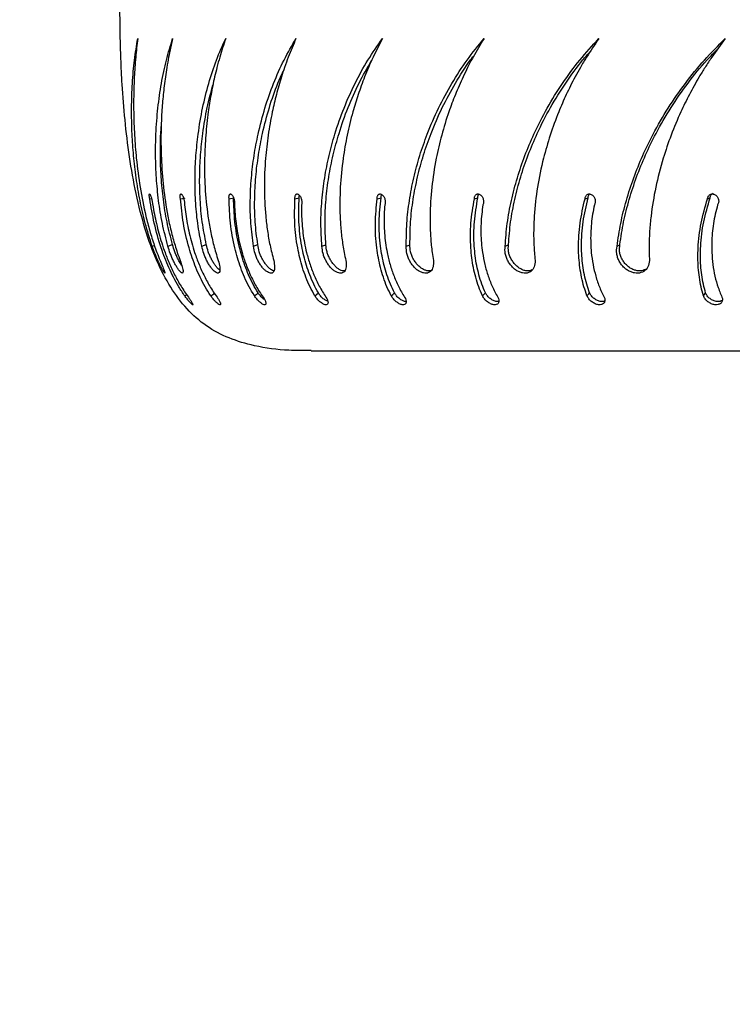
# Model space of a CAD drawing. Units: millimetres. Extents: x -4534 to 427575, y -3372 to 2384.
# Drawn here: x -2096 to -1953, y 978 to 1176 of the extents above; entities that cross this region are included whole.
import ezdxf

# ---------------------------------------------------------------- set-up
doc = ezdxf.new("R2010")
doc.units = ezdxf.units.MM
doc.layers.add('Opvangzone', color=7, linetype='Continuous', true_color=0x00a19a)
doc.layers.add('Toestel 2D', color=7, linetype='Continuous', lineweight=20)

# ---------------------------------------------------------------- blocks, each defined once
blk = doc.blocks.new('ST0525')
at = {"color": 7, "linetype": 'Continuous', "lineweight": 25}
for p, q in [((4855.22, 9032.26), (4855.58, 9032.34)), ((4871.22, 9032.26), (4872.13, 9032.48)), ((4884.52, 9032.26), (4885.37, 9032.48)), ((4901.09, 9032.26), (4901.87, 9032.48)), ((4920.69, 9032.26), (4921.39, 9032.48)), ((4967.72, 9032.26), (4968.24, 9032.48)), ((4855.73, 9022.7), (4856.16, 9022.86)), ((4858.9, 9022.7), (4859.83, 9023.05)), ((4865.74, 9022.7), (4866.64, 9023.05)), ((4876.15, 9022.7), (4877.01, 9023.05)), ((4862.28, 9012.71), (4862.66, 9012.99)), ((4887.81, 9001.58), (5048.11, 9001.58))]:
    blk.add_line(p, q, dxfattribs=at)
at = {"color": 7, "linetype": 'Continuous', "lineweight": 25, "flags": 128}
for points in [[(4861.41, 9032.26), (4861.88, 9032.37), (4862.35, 9032.48)], [(4888.52, 9012.71), (4888.88, 9013), (4889.24, 9013.29)], [(4903.93, 9012.71), (4904.26, 9013), (4904.59, 9013.29)], [(4966.89, 9012.71), (4967.11, 9013), (4967.34, 9013.29)]]:
    blk.add_lwpolyline(points, dxfattribs=at)
at = {"color": 7, "linetype": 'Continuous', "lineweight": 25}
for points, knots in [([(4887.81, 9001.66), (4886.3, 9001.65), (4882.45, 9001.63), (4876.85, 9002.38), (4871.23, 9004.02), (4866.54, 9006.48), (4862.56, 9010.03), (4859.27, 9014.48), (4856.47, 9019.91), (4854.17, 9026.26), (4852.39, 9033.36), (4851.09, 9040.73), (4850.2, 9048.1), (4849.68, 9054.71), (4849.4, 9060.39), (4849.27, 9065.03), (4849.22, 9069.01), (4849.23, 9072.18), (4849.23, 9074.01), (4849.24, 9074.77)], [0, 0, 0, 0, 0.047988, 0.121947, 0.178325, 0.233026, 0.288165, 0.345967, 0.407601, 0.481499, 0.559567, 0.639585, 0.718916, 0.794705, 0.849828, 0.899434, 0.942017, 0.976051, 1, 1, 1, 1]), ([(4855.73, 9022.7), (4855.23, 9024.24), (4854.24, 9027.32), (4853.22, 9031.95), (4852.46, 9036.52), (4851.94, 9041.01), (4851.62, 9045.73), (4851.52, 9050.64), (4851.7, 9055.61), (4852.1, 9060.32), (4852.58, 9063.19), (4852.81, 9064.62)], [0, 0, 0, 0, 0.099931, 0.199529, 0.299547, 0.399603, 0.500006, 0.625004, 0.750002, 0.875001, 1, 1, 1, 1]), ([(4852.81, 9064.62), (4852.66, 9063.38), (4852.43, 9061.47), (4852.23, 9058.86), (4852.11, 9056.93), (4852.04, 9055.1), (4851.99, 9053.32), (4851.97, 9051.56), (4851.99, 9048.86), (4852.12, 9045.18), (4852.51, 9040.11), (4853.22, 9034.66), (4854.08, 9030.24), (4854.81, 9027.32), (4855.22, 9025.83), (4855.66, 9024.36), (4856.14, 9022.89), (4856.68, 9021.39), (4857.09, 9020.38), (4857.31, 9019.85)], [0, 0, 0, 0, 0.095855, 0.147137, 0.193057, 0.236207, 0.277601, 0.318075, 0.357615, 0.462564, 0.563756, 0.688522, 0.810212, 0.841647, 0.872851, 0.903882, 0.93478, 0.965861, 1, 1, 1, 1]), ([(4858.9, 9022.7), (4858.5, 9024.24), (4857.69, 9027.32), (4856.97, 9031.95), (4856.53, 9036.52), (4856.37, 9041.01), (4856.46, 9045.73), (4856.83, 9050.64), (4857.54, 9055.61), (4858.53, 9060.32), (4859.41, 9063.19), (4859.85, 9064.62)], [0, 0, 0, 0, 0.0999313, 0.1995289, 0.2995472, 0.3996036, 0.5000065, 0.6250042, 0.7500025, 0.8750011, 1, 1, 1, 1]), ([(4859.85, 9064.62), (4859.57, 9063.38), (4859.13, 9061.47), (4858.68, 9058.86), (4858.38, 9056.93), (4858.14, 9055.1), (4857.95, 9053.32), (4857.79, 9051.56), (4857.59, 9048.86), (4857.46, 9045.18), (4857.53, 9040.11), (4857.92, 9034.66), (4858.57, 9030.24), (4859.17, 9027.32), (4859.52, 9025.83), (4859.89, 9024.36), (4860.32, 9022.89), (4860.79, 9021.39), (4861.16, 9020.38), (4861.36, 9019.85)], [0, 0, 0, 0, 0.095855, 0.147137, 0.193057, 0.236207, 0.277601, 0.318075, 0.357615, 0.462564, 0.563756, 0.688522, 0.810212, 0.841647, 0.872851, 0.903883, 0.93478, 0.965861, 1, 1, 1, 1]), ([(4865.74, 9022.7), (4865.44, 9024.24), (4864.82, 9027.32), (4864.42, 9031.95), (4864.31, 9036.52), (4864.51, 9041.01), (4865, 9045.73), (4865.84, 9050.64), (4867.08, 9055.61), (4868.62, 9060.32), (4869.9, 9063.19), (4870.54, 9064.62)], [0, 0, 0, 0, 0.099931, 0.199529, 0.299547, 0.399603, 0.500006, 0.625004, 0.750002, 0.875001, 1, 1, 1, 1]), ([(4870.54, 9064.62), (4870.13, 9063.38), (4869.5, 9061.47), (4868.79, 9058.86), (4868.32, 9056.93), (4867.93, 9055.1), (4867.58, 9053.32), (4867.28, 9051.56), (4866.89, 9048.86), (4866.49, 9045.18), (4866.23, 9040.11), (4866.31, 9034.66), (4866.74, 9030.24), (4867.2, 9027.32), (4867.47, 9025.83), (4867.78, 9024.36), (4868.13, 9022.89), (4868.55, 9021.39), (4868.87, 9020.38), (4869.04, 9019.85)], [0, 0, 0, 0, 0.095855, 0.147137, 0.193057, 0.236207, 0.277601, 0.318075, 0.357615, 0.462564, 0.563757, 0.688522, 0.810213, 0.841648, 0.872851, 0.903883, 0.93478, 0.965861, 1, 1, 1, 1]), ([(4876.15, 9022.7), (4875.94, 9024.24), (4875.54, 9027.32), (4875.45, 9031.95), (4875.68, 9036.52), (4876.23, 9041.01), (4877.12, 9045.73), (4878.41, 9050.64), (4880.16, 9055.61), (4882.24, 9060.32), (4883.89, 9063.19), (4884.72, 9064.62)], [0, 0, 0, 0, 0.099931, 0.199529, 0.299547, 0.399604, 0.500007, 0.625004, 0.750003, 0.875001, 1, 1, 1, 1]), ([(4884.72, 9064.62), (4884.19, 9063.38), (4883.37, 9061.47), (4882.43, 9058.86), (4881.79, 9056.93), (4881.24, 9055.1), (4880.76, 9053.32), (4880.32, 9051.56), (4879.72, 9048.86), (4879.07, 9045.18), (4878.49, 9040.11), (4878.26, 9034.66), (4878.45, 9030.24), (4878.76, 9027.32), (4878.96, 9025.83), (4879.2, 9024.36), (4879.48, 9022.89), (4879.82, 9021.39), (4880.1, 9020.38), (4880.24, 9019.85)], [0, 0, 0, 0, 0.0958558, 0.1471377, 0.193057, 0.2362076, 0.2776012, 0.318075, 0.3576151, 0.462564, 0.5637566, 0.6885224, 0.8102124, 0.8416477, 0.872851, 0.9038825, 0.9347788, 0.965861, 1, 1, 1, 1]), ([(4889.96, 9022.7), (4889.86, 9024.24), (4889.66, 9027.32), (4889.9, 9031.95), (4890.46, 9036.52), (4891.35, 9041.01), (4892.62, 9045.73), (4894.35, 9050.64), (4896.59, 9055.61), (4899.17, 9060.32), (4901.17, 9063.19), (4902.17, 9064.62)], [0, 0, 0, 0, 0.099931, 0.199529, 0.299548, 0.399604, 0.500007, 0.625005, 0.750003, 0.875001, 1, 1, 1, 1]), ([(4902.17, 9064.62), (4901.53, 9063.38), (4900.53, 9061.47), (4899.37, 9058.86), (4898.58, 9056.93), (4897.88, 9055.1), (4897.26, 9053.32), (4896.7, 9051.56), (4895.91, 9048.86), (4895.01, 9045.18), (4894.12, 9040.11), (4893.58, 9034.66), (4893.53, 9030.24), (4893.69, 9027.32), (4893.81, 9025.83), (4893.97, 9024.36), (4894.18, 9022.89), (4894.44, 9021.39), (4894.66, 9020.38), (4894.78, 9019.85)], [0, 0, 0, 0, 0.095856, 0.147137, 0.193056, 0.236206, 0.2776, 0.318075, 0.357615, 0.462564, 0.563756, 0.688522, 0.810212, 0.841648, 0.872851, 0.903882, 0.934779, 0.965861, 1, 1, 1, 1]), ([(4906.96, 9022.7), (4906.97, 9024.24), (4906.99, 9027.32), (4907.55, 9031.95), (4908.43, 9036.52), (4909.64, 9041.01), (4911.29, 9045.73), (4913.42, 9050.64), (4916.11, 9055.61), (4919.15, 9060.32), (4921.48, 9063.19), (4922.64, 9064.62)], [0, 0, 0, 0, 0.099931, 0.199529, 0.299547, 0.399603, 0.500007, 0.625004, 0.750002, 0.875001, 1, 1, 1, 1]), ([(4922.64, 9064.62), (4921.89, 9063.38), (4920.73, 9061.47), (4919.37, 9058.86), (4918.43, 9056.93), (4917.6, 9055.1), (4916.86, 9053.32), (4916.17, 9051.56), (4915.2, 9048.86), (4914.07, 9045.18), (4912.88, 9040.11), (4912.04, 9034.66), (4911.76, 9030.24), (4911.76, 9027.32), (4911.8, 9025.83), (4911.88, 9024.36), (4912.01, 9022.89), (4912.19, 9021.39), (4912.35, 9020.38), (4912.44, 9019.85)], [0, 0, 0, 0, 0.095856, 0.147137, 0.193057, 0.236208, 0.277602, 0.318074, 0.357616, 0.462565, 0.563756, 0.688522, 0.810213, 0.841648, 0.872851, 0.903883, 0.93478, 0.965861, 1, 1, 1, 1]), ([(4926.9, 9022.7), (4927.02, 9024.24), (4927.25, 9027.32), (4928.12, 9031.95), (4929.31, 9036.52), (4930.84, 9041.01), (4932.82, 9045.73), (4935.32, 9050.64), (4938.42, 9055.61), (4941.88, 9060.32), (4944.49, 9063.19), (4945.8, 9064.62)], [0, 0, 0, 0, 0.0999307, 0.199529, 0.299548, 0.3996045, 0.5000074, 0.6250044, 0.750003, 0.8750009, 1, 1, 1, 1]), ([(4945.8, 9064.62), (4944.95, 9063.38), (4943.66, 9061.47), (4942.11, 9058.86), (4941.04, 9056.93), (4940.09, 9055.1), (4939.23, 9053.32), (4938.44, 9051.56), (4937.3, 9048.86), (4935.96, 9045.18), (4934.49, 9040.11), (4933.35, 9034.66), (4932.84, 9030.24), (4932.69, 9027.32), (4932.65, 9025.83), (4932.65, 9024.36), (4932.7, 9022.89), (4932.79, 9021.39), (4932.9, 9020.38), (4932.95, 9019.85)], [0, 0, 0, 0, 0.095855, 0.147136, 0.193056, 0.236207, 0.277601, 0.318074, 0.357615, 0.462564, 0.563756, 0.688522, 0.810212, 0.841647, 0.872851, 0.903882, 0.934779, 0.965861, 1, 1, 1, 1]), ([(4949.47, 9022.7), (4949.7, 9024.24), (4950.14, 9027.32), (4951.3, 9031.95), (4952.78, 9036.52), (4954.6, 9041.01), (4956.89, 9045.73), (4959.73, 9050.64), (4963.19, 9055.61), (4967.02, 9060.32), (4969.87, 9063.19), (4971.3, 9064.62)], [0, 0, 0, 0, 0.099931, 0.199529, 0.299548, 0.399604, 0.500006, 0.625004, 0.750002, 0.875001, 1, 1, 1, 1]), ([(4971.3, 9064.62), (4970.37, 9063.38), (4968.95, 9061.47), (4967.25, 9058.86), (4966.06, 9056.93), (4965.01, 9055.1), (4964.05, 9053.32), (4963.16, 9051.56), (4961.88, 9048.86), (4960.34, 9045.18), (4958.61, 9040.11), (4957.2, 9034.66), (4956.47, 9030.24), (4956.16, 9027.32), (4956.04, 9025.83), (4955.97, 9024.36), (4955.93, 9022.89), (4955.94, 9021.39), (4955.98, 9020.38), (4956, 9019.85)], [0, 0, 0, 0, 0.095856, 0.147137, 0.193057, 0.236206, 0.277602, 0.318074, 0.357616, 0.462564, 0.563757, 0.688523, 0.810212, 0.841648, 0.872851, 0.903883, 0.934779, 0.965861, 1, 1, 1, 1]), ([(4907.7, 9023.05), (4907.72, 9024.56), (4907.75, 9027.6), (4908.31, 9032.18), (4909.19, 9036.7), (4910.4, 9041.15), (4912.04, 9045.85), (4914.16, 9050.73), (4916.86, 9055.66), (4919.01, 9059.12), (4920.35, 9060.82), (4920.56, 9061.08)], [0, 0, 0, 0, 0.110631, 0.221239, 0.332541, 0.444041, 0.556035, 0.695568, 0.835176, 0.974831, 1, 1, 1, 1]), ([(4927.57, 9023.05), (4927.69, 9024.56), (4927.93, 9027.6), (4928.8, 9032.18), (4929.98, 9036.7), (4931.51, 9041.15), (4933.48, 9045.85), (4935.98, 9050.73), (4939.08, 9055.67), (4941.76, 9059.4), (4943.52, 9061.37), (4944, 9061.89)], [0, 0, 0, 0, 0.107795, 0.215567, 0.324017, 0.432659, 0.541783, 0.677739, 0.813768, 0.949843, 1, 1, 1, 1]), ([(4950.05, 9023.05), (4950.27, 9024.56), (4950.72, 9027.6), (4951.89, 9032.18), (4953.36, 9036.7), (4955.17, 9041.15), (4957.46, 9045.85), (4960.29, 9050.72), (4963.74, 9055.67), (4966.92, 9059.63), (4969.07, 9061.81), (4969.81, 9062.56)], [0, 0, 0, 0, 0.1055884, 0.2111548, 0.3173849, 0.4238037, 0.5306943, 0.6638658, 0.7971106, 0.930402, 1, 1, 1, 1]), ([(4890.76, 9023.05), (4890.67, 9024.56), (4890.49, 9027.6), (4890.73, 9032.18), (4891.29, 9036.7), (4892.18, 9041.15), (4893.45, 9045.85), (4895.17, 9050.72), (4897.36, 9055.65), (4899.1, 9058.67), (4899.96, 9060.16)], [0, 0, 0, 0, 0.1139685, 0.2279131, 0.3425734, 0.4574384, 0.5728122, 0.7165529, 0.8603724, 1, 1, 1, 1]), ([(4877.01, 9023.05), (4876.81, 9024.56), (4876.41, 9027.6), (4876.34, 9032.18), (4876.57, 9036.7), (4877.12, 9041.15), (4878, 9045.85), (4879.3, 9050.71), (4880.72, 9054.9), (4881.8, 9057.23), (4882.16, 9058.02)], [0, 0, 0, 0, 0.122014, 0.244002, 0.366757, 0.489729, 0.613247, 0.767135, 0.921108, 1, 1, 1, 1]), ([(4866.64, 9023.05), (4866.34, 9024.56), (4865.74, 9027.6), (4865.35, 9032.18), (4865.25, 9036.7), (4865.44, 9041.15), (4865.94, 9045.85), (4866.73, 9050.61), (4867.57, 9053.76), (4867.97, 9055.28)], [0, 0, 0, 0, 0.134058, 0.268088, 0.40296, 0.538072, 0.673782, 0.84286, 1, 1, 1, 1]), ([(4859.83, 9023.05), (4859.43, 9024.56), (4858.64, 9027.6), (4857.93, 9032.18), (4857.49, 9036.7), (4857.35, 9041.14), (4857.37, 9044.55), (4857.52, 9046.39), (4857.56, 9046.85)], [0, 0, 0, 0, 0.186552, 0.373065, 0.56075, 0.748769, 0.937621, 1, 1, 1, 1]), ([(4855.22, 9032.26), (4855.21, 9032.35), (4855.17, 9032.54), (4855.14, 9032.79), (4855.13, 9033), (4855.14, 9033.16), (4855.16, 9033.25), (4855.2, 9033.27), (4855.25, 9033.23), (4855.32, 9033.12), (4855.39, 9032.94), (4855.47, 9032.72), (4855.55, 9032.46), (4855.63, 9032.17), (4855.7, 9031.87), (4855.75, 9031.58), (4855.8, 9031.31), (4855.81, 9031.16), (4855.82, 9031.08)], [0, 0, 0, 0, 0.062617, 0.125014, 0.187506, 0.250014, 0.31251, 0.375012, 0.437508, 0.500002, 0.5625, 0.625003, 0.687491, 0.749986, 0.812482, 0.874981, 0.937328, 1, 1, 1, 1]), ([(4861.41, 9032.26), (4861.4, 9032.35), (4861.37, 9032.54), (4861.36, 9032.79), (4861.38, 9033), (4861.41, 9033.16), (4861.47, 9033.25), (4861.55, 9033.27), (4861.64, 9033.23), (4861.74, 9033.12), (4861.84, 9032.94), (4861.95, 9032.72), (4862.04, 9032.46), (4862.13, 9032.17), (4862.19, 9031.87), (4862.24, 9031.58), (4862.27, 9031.31), (4862.27, 9031.16), (4862.27, 9031.08)], [0, 0, 0, 0, 0.062616, 0.125014, 0.187506, 0.250013, 0.312512, 0.375007, 0.437516, 0.500011, 0.562497, 0.624992, 0.687486, 0.749982, 0.812483, 0.874986, 0.937329, 1, 1, 1, 1]), ([(4871.22, 9032.26), (4871.22, 9032.35), (4871.2, 9032.54), (4871.21, 9032.79), (4871.25, 9033), (4871.32, 9033.16), (4871.42, 9033.25), (4871.53, 9033.27), (4871.65, 9033.23), (4871.79, 9033.12), (4871.92, 9032.94), (4872.04, 9032.72), (4872.15, 9032.46), (4872.24, 9032.17), (4872.31, 9031.87), (4872.35, 9031.58), (4872.36, 9031.31), (4872.34, 9031.16), (4872.33, 9031.08)], [0, 0, 0, 0, 0.062617, 0.125013, 0.187504, 0.25001, 0.312517, 0.375012, 0.437519, 0.499999, 0.562504, 0.624994, 0.687498, 0.749986, 0.812485, 0.874986, 0.93733, 1, 1, 1, 1]), ([(4884.52, 9032.26), (4884.51, 9032.35), (4884.51, 9032.54), (4884.54, 9032.79), (4884.61, 9033), (4884.71, 9033.16), (4884.84, 9033.25), (4884.98, 9033.27), (4885.14, 9033.23), (4885.31, 9033.12), (4885.46, 9032.94), (4885.61, 9032.72), (4885.73, 9032.46), (4885.83, 9032.17), (4885.89, 9031.87), (4885.92, 9031.58), (4885.91, 9031.31), (4885.88, 9031.16), (4885.86, 9031.08)], [0, 0, 0, 0, 0.0626174, 0.1250111, 0.1875016, 0.2500142, 0.3125069, 0.3750057, 0.4375085, 0.5000035, 0.5624909, 0.6249964, 0.687491, 0.7499814, 0.8124798, 0.8749813, 0.937324, 1, 1, 1, 1]), ([(4885.37, 9032.48), (4885.37, 9032.57), (4885.36, 9032.76), (4885.38, 9032.93), (4885.4, 9033), (4885.4, 9033)], [0, 0, 0, 0, 0.498801, 0.996469, 1, 1, 1, 1]), ([(4901.09, 9032.26), (4901.09, 9032.35), (4901.09, 9032.54), (4901.15, 9032.79), (4901.24, 9033), (4901.37, 9033.16), (4901.53, 9033.25), (4901.71, 9033.27), (4901.9, 9033.23), (4902.09, 9033.12), (4902.27, 9032.94), (4902.43, 9032.72), (4902.57, 9032.46), (4902.67, 9032.17), (4902.73, 9031.87), (4902.74, 9031.58), (4902.72, 9031.31), (4902.67, 9031.16), (4902.64, 9031.08)], [0, 0, 0, 0, 0.062618, 0.125009, 0.187507, 0.250017, 0.312515, 0.375001, 0.4375, 0.499994, 0.562515, 0.624991, 0.687494, 0.749989, 0.812488, 0.87499, 0.937335, 1, 1, 1, 1]), ([(4901.87, 9032.48), (4901.88, 9032.57), (4901.88, 9032.76), (4901.93, 9032.99), (4901.98, 9033.1), (4902.01, 9033.15)], [0, 0, 0, 0, 0.3655962, 0.7303776, 1, 1, 1, 1]), ([(4920.69, 9032.26), (4920.69, 9032.35), (4920.7, 9032.54), (4920.78, 9032.79), (4920.9, 9033), (4921.06, 9033.16), (4921.24, 9033.25), (4921.45, 9033.27), (4921.67, 9033.23), (4921.88, 9033.12), (4922.08, 9032.94), (4922.26, 9032.72), (4922.4, 9032.46), (4922.51, 9032.17), (4922.56, 9031.87), (4922.57, 9031.58), (4922.53, 9031.31), (4922.46, 9031.16), (4922.43, 9031.08)], [0, 0, 0, 0, 0.062619, 0.125012, 0.187503, 0.250013, 0.312519, 0.375032, 0.437523, 0.500017, 0.5625, 0.625003, 0.687503, 0.749991, 0.812489, 0.87499, 0.937335, 1, 1, 1, 1]), ([(4921.39, 9032.48), (4921.4, 9032.57), (4921.41, 9032.76), (4921.49, 9033.01), (4921.57, 9033.16), (4921.62, 9033.22), (4921.63, 9033.22)], [0, 0, 0, 0, 0.3205848, 0.6404411, 0.9612802, 1, 1, 1, 1]), ([(4943.01, 9032.26), (4943.02, 9032.35), (4943.04, 9032.54), (4943.14, 9032.79), (4943.28, 9033), (4943.46, 9033.16), (4943.67, 9033.25), (4943.91, 9033.27), (4944.15, 9033.23), (4944.38, 9033.12), (4944.6, 9032.94), (4944.79, 9032.72), (4944.94, 9032.46), (4945.04, 9032.17), (4945.09, 9031.87), (4945.09, 9031.58), (4945.03, 9031.31), (4944.95, 9031.16), (4944.91, 9031.08)], [0, 0, 0, 0, 0.062621, 0.125012, 0.187506, 0.250016, 0.31253, 0.375006, 0.437521, 0.499999, 0.562496, 0.62501, 0.687508, 0.749998, 0.812491, 0.874991, 0.93734, 1, 1, 1, 1]), ([(4943.63, 9032.48), (4943.64, 9032.57), (4943.66, 9032.76), (4943.76, 9033.01), (4943.87, 9033.19), (4943.96, 9033.26), (4943.99, 9033.28)], [0, 0, 0, 0, 0.285739, 0.570853, 0.856765, 1, 1, 1, 1]), ([(4967.72, 9032.26), (4967.73, 9032.35), (4967.76, 9032.54), (4967.87, 9032.79), (4968.03, 9033), (4968.24, 9033.16), (4968.48, 9033.25), (4968.73, 9033.27), (4968.99, 9033.23), (4969.25, 9033.12), (4969.48, 9032.94), (4969.68, 9032.72), (4969.83, 9032.46), (4969.93, 9032.17), (4969.98, 9031.87), (4969.96, 9031.58), (4969.89, 9031.31), (4969.8, 9031.16), (4969.75, 9031.08)], [0, 0, 0, 0, 0.062618, 0.125018, 0.187503, 0.250012, 0.31252, 0.375008, 0.437518, 0.499998, 0.562508, 0.624999, 0.687497, 0.74999, 0.812487, 0.874988, 0.937333, 1, 1, 1, 1]), ([(4968.24, 9032.48), (4968.25, 9032.57), (4968.28, 9032.76), (4968.39, 9033.01), (4968.56, 9033.21), (4968.72, 9033.34), (4968.83, 9033.38), (4968.87, 9033.4)], [0, 0, 0, 0, 0.2252877, 0.4500502, 0.6755239, 0.9013187, 1, 1, 1, 1]), ([(4862.28, 9012.71), (4861.87, 9013.31), (4861.06, 9014.53), (4860.01, 9016.44), (4859.07, 9018.39), (4858.25, 9020.37), (4857.18, 9023.36), (4856.05, 9027.39), (4855.5, 9030.64), (4855.22, 9032.26)], [0, 0, 0, 0, 0.099719, 0.199947, 0.299859, 0.399793, 0.500117, 0.750047, 1, 1, 1, 1]), ([(4855.82, 9031.08), (4855.93, 9030.46), (4856.15, 9029.2), (4856.57, 9027.28), (4857.06, 9025.34), (4857.63, 9023.39), (4858.35, 9021.28), (4859.24, 9019.03), (4860.37, 9016.66), (4861.67, 9014.35), (4862.7, 9012.9), (4863.21, 9012.18)], [0, 0, 0, 0, 0.099631, 0.200068, 0.300295, 0.400448, 0.500051, 0.62528, 0.75004, 0.875026, 1, 1, 1, 1]), ([(4867.53, 9012.71), (4867.15, 9013.31), (4866.37, 9014.53), (4865.39, 9016.44), (4864.52, 9018.39), (4863.78, 9020.37), (4862.83, 9023.36), (4861.91, 9027.39), (4861.58, 9030.64), (4861.41, 9032.26)], [0, 0, 0, 0, 0.099717, 0.199945, 0.299855, 0.399789, 0.500114, 0.750046, 1, 1, 1, 1]), ([(4862.27, 9031.08), (4862.34, 9030.46), (4862.48, 9029.2), (4862.79, 9027.28), (4863.19, 9025.34), (4863.68, 9023.39), (4864.32, 9021.28), (4865.14, 9019.03), (4866.22, 9016.66), (4867.47, 9014.35), (4868.48, 9012.9), (4868.99, 9012.18)], [0, 0, 0, 0, 0.09963, 0.2000682, 0.3002963, 0.4004486, 0.5000497, 0.6252795, 0.7500359, 0.8750233, 1, 1, 1, 1]), ([(4876.33, 9012.71), (4875.96, 9013.31), (4875.23, 9014.53), (4874.33, 9016.44), (4873.55, 9018.39), (4872.9, 9020.37), (4872.1, 9023.36), (4871.4, 9027.39), (4871.28, 9030.64), (4871.22, 9032.26)], [0, 0, 0, 0, 0.099713, 0.199944, 0.299853, 0.399788, 0.500113, 0.750045, 1, 1, 1, 1]), ([(4877.08, 9013.29), (4876.73, 9013.88), (4876.03, 9015.06), (4875.15, 9016.92), (4874.39, 9018.82), (4873.76, 9020.76), (4872.98, 9023.7), (4872.29, 9027.67), (4872.18, 9030.88), (4872.13, 9032.48)], [0, 0, 0, 0, 0.098485, 0.197856, 0.297244, 0.396943, 0.497281, 0.748152, 1, 1, 1, 1]), ([(4872.33, 9031.08), (4872.36, 9030.46), (4872.42, 9029.2), (4872.63, 9027.28), (4872.92, 9025.34), (4873.32, 9023.39), (4873.87, 9021.28), (4874.62, 9019.03), (4875.61, 9016.66), (4876.8, 9014.35), (4877.78, 9012.9), (4878.28, 9012.18)], [0, 0, 0, 0, 0.09963, 0.200068, 0.300295, 0.400448, 0.500047, 0.625277, 0.750037, 0.875025, 1, 1, 1, 1]), ([(4888.52, 9012.71), (4888.19, 9013.31), (4887.52, 9014.53), (4886.71, 9016.44), (4886.02, 9018.39), (4885.47, 9020.37), (4884.84, 9023.36), (4884.36, 9027.39), (4884.46, 9030.64), (4884.52, 9032.26)], [0, 0, 0, 0, 0.099717, 0.199948, 0.299856, 0.399792, 0.500116, 0.750046, 1, 1, 1, 1]), ([(4889.24, 9013.29), (4888.91, 9013.88), (4888.27, 9015.06), (4887.48, 9016.92), (4886.82, 9018.82), (4886.28, 9020.76), (4885.66, 9023.7), (4885.2, 9027.67), (4885.31, 9030.88), (4885.37, 9032.48)], [0, 0, 0, 0, 0.098488, 0.197856, 0.297243, 0.396942, 0.497282, 0.748152, 1, 1, 1, 1]), ([(4885.86, 9031.08), (4885.85, 9030.46), (4885.83, 9029.2), (4885.92, 9027.28), (4886.11, 9025.34), (4886.41, 9023.39), (4886.87, 9021.28), (4887.52, 9019.03), (4888.43, 9016.66), (4889.53, 9014.35), (4890.47, 9012.9), (4890.94, 9012.18)], [0, 0, 0, 0, 0.09963, 0.200068, 0.300294, 0.400448, 0.500048, 0.625278, 0.750039, 0.875024, 1, 1, 1, 1]), ([(4903.93, 9012.71), (4903.63, 9013.31), (4903.03, 9014.53), (4902.33, 9016.44), (4901.75, 9018.39), (4901.31, 9020.37), (4900.84, 9023.36), (4900.6, 9027.39), (4900.93, 9030.64), (4901.09, 9032.26)], [0, 0, 0, 0, 0.099716, 0.199947, 0.299857, 0.399792, 0.500116, 0.750046, 1, 1, 1, 1]), ([(4904.59, 9013.29), (4904.31, 9013.88), (4903.73, 9015.06), (4903.05, 9016.92), (4902.49, 9018.82), (4902.06, 9020.76), (4901.61, 9023.7), (4901.38, 9027.67), (4901.71, 9030.88), (4901.87, 9032.48)], [0, 0, 0, 0, 0.098485, 0.197855, 0.297243, 0.396942, 0.497281, 0.748152, 1, 1, 1, 1]), ([(4902.64, 9031.08), (4902.59, 9030.46), (4902.49, 9029.2), (4902.47, 9027.28), (4902.55, 9025.34), (4902.76, 9023.39), (4903.11, 9021.28), (4903.65, 9019.03), (4904.46, 9016.66), (4905.47, 9014.35), (4906.34, 9012.9), (4906.78, 9012.18)], [0, 0, 0, 0, 0.099631, 0.200069, 0.300296, 0.400449, 0.500049, 0.625281, 0.750039, 0.875025, 1, 1, 1, 1]), ([(4922.32, 9012.71), (4922.06, 9013.31), (4921.54, 9014.53), (4920.95, 9016.44), (4920.49, 9018.39), (4920.17, 9020.37), (4919.88, 9023.36), (4919.87, 9027.39), (4920.42, 9030.64), (4920.69, 9032.26)], [0, 0, 0, 0, 0.099716, 0.199948, 0.299857, 0.399791, 0.500116, 0.750046, 1, 1, 1, 1]), ([(4922.92, 9013.29), (4922.67, 9013.88), (4922.17, 9015.06), (4921.6, 9016.92), (4921.16, 9018.82), (4920.85, 9020.76), (4920.57, 9023.7), (4920.58, 9027.67), (4921.12, 9030.88), (4921.39, 9032.48)], [0, 0, 0, 0, 0.098484, 0.197854, 0.297242, 0.396942, 0.497281, 0.748152, 1, 1, 1, 1]), ([(4922.43, 9031.08), (4922.34, 9030.46), (4922.16, 9029.2), (4922.02, 9027.28), (4922, 9025.34), (4922.1, 9023.39), (4922.34, 9021.28), (4922.77, 9019.03), (4923.46, 9016.66), (4924.36, 9014.35), (4925.16, 9012.9), (4925.56, 9012.18)], [0, 0, 0, 0, 0.09963, 0.200069, 0.300295, 0.400449, 0.500049, 0.625279, 0.750036, 0.875022, 1, 1, 1, 1]), ([(4943.41, 9012.71), (4943.2, 9013.31), (4942.77, 9014.53), (4942.3, 9016.44), (4941.97, 9018.39), (4941.76, 9020.37), (4941.65, 9023.36), (4941.89, 9027.39), (4942.64, 9030.64), (4943.01, 9032.26)], [0, 0, 0, 0, 0.099716, 0.199946, 0.299855, 0.39979, 0.500115, 0.750047, 1, 1, 1, 1]), ([(4943.94, 9013.29), (4943.74, 9013.88), (4943.32, 9015.06), (4942.88, 9016.92), (4942.55, 9018.82), (4942.36, 9020.76), (4942.26, 9023.7), (4942.51, 9027.67), (4943.25, 9030.88), (4943.63, 9032.48)], [0, 0, 0, 0, 0.0984866, 0.197855, 0.2972428, 0.3969427, 0.4972821, 0.7481527, 1, 1, 1, 1]), ([(4943.01, 9032.26), (4943.11, 9032.3), (4943.32, 9032.37), (4943.53, 9032.44), (4943.63, 9032.48)], [0, 0, 0, 0, 0.500074, 1, 1, 1, 1]), ([(4944.91, 9031.08), (4944.78, 9030.46), (4944.52, 9029.2), (4944.28, 9027.28), (4944.15, 9025.34), (4944.14, 9023.39), (4944.27, 9021.28), (4944.59, 9019.03), (4945.15, 9016.66), (4945.92, 9014.35), (4946.63, 9012.9), (4946.99, 9012.18)], [0, 0, 0, 0, 0.09963, 0.200068, 0.300295, 0.400447, 0.500048, 0.625277, 0.750034, 0.875021, 1, 1, 1, 1]), ([(4966.89, 9012.71), (4966.72, 9013.31), (4966.38, 9014.53), (4966.05, 9016.44), (4965.84, 9018.39), (4965.76, 9020.37), (4965.83, 9023.36), (4966.3, 9027.39), (4967.25, 9030.64), (4967.72, 9032.26)], [0, 0, 0, 0, 0.099715, 0.199945, 0.299856, 0.39979, 0.500115, 0.750046, 1, 1, 1, 1]), ([(4967.34, 9013.29), (4967.17, 9013.88), (4966.85, 9015.06), (4966.53, 9016.92), (4966.34, 9018.82), (4966.27, 9020.76), (4966.35, 9023.7), (4966.82, 9027.67), (4967.77, 9030.88), (4968.24, 9032.48)], [0, 0, 0, 0, 0.098484, 0.197855, 0.297242, 0.396941, 0.497281, 0.748152, 1, 1, 1, 1]), ([(4969.75, 9031.08), (4969.59, 9030.46), (4969.26, 9029.2), (4968.9, 9027.28), (4968.66, 9025.34), (4968.55, 9023.39), (4968.57, 9021.28), (4968.76, 9019.03), (4969.18, 9016.66), (4969.82, 9014.35), (4970.43, 9012.9), (4970.74, 9012.18)], [0, 0, 0, 0, 0.09963, 0.200068, 0.300295, 0.400448, 0.500048, 0.625278, 0.750036, 0.875022, 1, 1, 1, 1]), ([(4857.31, 9019.85), (4857.5, 9019.39), (4857.88, 9018.46), (4858.23, 9017.55), (4858.31, 9017.23), (4858.22, 9017.29), (4858.07, 9017.49), (4857.85, 9017.85), (4857.58, 9018.35), (4857.27, 9018.97), (4856.93, 9019.68), (4856.6, 9020.44), (4856.17, 9021.48), (4855.91, 9022.21), (4855.73, 9022.7)], [0, 0, 0, 0, 0.1246624, 0.2494685, 0.3741675, 0.4368205, 0.499475, 0.5621235, 0.6247727, 0.6874237, 0.750077, 0.8126584, 0.8751478, 1, 1, 1, 1]), ([(4861.36, 9019.85), (4861.51, 9019.39), (4861.83, 9018.46), (4862, 9017.55), (4861.91, 9017.23), (4861.68, 9017.29), (4861.43, 9017.49), (4861.13, 9017.85), (4860.78, 9018.35), (4860.41, 9018.97), (4860.04, 9019.68), (4859.69, 9020.44), (4859.26, 9021.48), (4859.05, 9022.21), (4858.9, 9022.7)], [0, 0, 0, 0, 0.124662, 0.249469, 0.374169, 0.436822, 0.499476, 0.562126, 0.624771, 0.687426, 0.75008, 0.81266, 0.875147, 1, 1, 1, 1]), ([(4861.72, 9018.73), (4861.7, 9018.75), (4861.57, 9018.93), (4861.3, 9019.39), (4860.94, 9020.08), (4860.6, 9020.83), (4860.18, 9021.85), (4859.97, 9022.57), (4859.83, 9023.05)], [0, 0, 0, 0, 0.025458, 0.188517, 0.351141, 0.513372, 0.675391, 1, 1, 1, 1]), ([(4869.04, 9019.85), (4869.16, 9019.39), (4869.4, 9018.46), (4869.4, 9017.55), (4869.13, 9017.23), (4868.77, 9017.29), (4868.43, 9017.49), (4868.04, 9017.85), (4867.62, 9018.35), (4867.2, 9018.97), (4866.79, 9019.68), (4866.44, 9020.44), (4866.02, 9021.48), (4865.86, 9022.21), (4865.74, 9022.7)], [0, 0, 0, 0, 0.124663, 0.249469, 0.374166, 0.436819, 0.499475, 0.562129, 0.624778, 0.687424, 0.750081, 0.812661, 0.875145, 1, 1, 1, 1]), ([(4869.34, 9017.93), (4869.32, 9017.94), (4869.19, 9018.02), (4868.89, 9018.3), (4868.49, 9018.78), (4868.07, 9019.39), (4867.67, 9020.08), (4867.32, 9020.83), (4866.91, 9021.85), (4866.75, 9022.57), (4866.64, 9023.05)], [0, 0, 0, 0, 0.025883, 0.148763, 0.271163, 0.393112, 0.514723, 0.636061, 0.75724, 1, 1, 1, 1]), ([(4880.24, 9019.85), (4880.32, 9019.39), (4880.49, 9018.46), (4880.3, 9017.55), (4879.87, 9017.23), (4879.38, 9017.29), (4878.95, 9017.49), (4878.48, 9017.85), (4878, 9018.35), (4877.53, 9018.97), (4877.1, 9019.68), (4876.74, 9020.44), (4876.34, 9021.48), (4876.23, 9022.21), (4876.15, 9022.7)], [0, 0, 0, 0, 0.124661, 0.249469, 0.374169, 0.436818, 0.499474, 0.562122, 0.624773, 0.687427, 0.750077, 0.812658, 0.875147, 1, 1, 1, 1]), ([(4880.27, 9017.76), (4880.24, 9017.77), (4880.09, 9017.78), (4879.76, 9017.95), (4879.3, 9018.29), (4878.82, 9018.78), (4878.36, 9019.39), (4877.94, 9020.08), (4877.58, 9020.83), (4877.2, 9021.85), (4877.08, 9022.57), (4877.01, 9023.05)], [0, 0, 0, 0, 0.027005, 0.136272, 0.245227, 0.353762, 0.461885, 0.569724, 0.6773, 0.784746, 1, 1, 1, 1]), ([(4889.96, 9022.7), (4890.09, 9022.76), (4890.36, 9022.87), (4890.63, 9022.99), (4890.76, 9023.05)], [0, 0, 0, 0, 0.500096, 1, 1, 1, 1]), ([(4894.78, 9019.85), (4894.82, 9019.39), (4894.91, 9018.46), (4894.54, 9017.55), (4893.95, 9017.23), (4893.34, 9017.29), (4892.83, 9017.49), (4892.29, 9017.85), (4891.75, 9018.35), (4891.24, 9018.97), (4890.8, 9019.68), (4890.43, 9020.44), (4890.07, 9021.48), (4890, 9022.21), (4889.96, 9022.7)], [0, 0, 0, 0, 0.124661, 0.249468, 0.374163, 0.436821, 0.499477, 0.562126, 0.624774, 0.687422, 0.750074, 0.812656, 0.875147, 1, 1, 1, 1]), ([(4894.52, 9017.73), (4894.38, 9017.74), (4894.09, 9017.74), (4893.59, 9017.95), (4893.05, 9018.29), (4892.52, 9018.78), (4892.02, 9019.39), (4891.58, 9020.08), (4891.23, 9020.83), (4890.86, 9021.85), (4890.8, 9022.57), (4890.76, 9023.05)], [0, 0, 0, 0, 0.0961347, 0.1976522, 0.298852, 0.3996832, 0.5001176, 0.600297, 0.7002278, 0.8000442, 1, 1, 1, 1]), ([(4906.96, 9022.7), (4907.09, 9022.76), (4907.33, 9022.87), (4907.58, 9022.99), (4907.7, 9023.05)], [0, 0, 0, 0, 0.500092, 1, 1, 1, 1]), ([(4912.44, 9019.85), (4912.44, 9019.39), (4912.45, 9018.46), (4911.91, 9017.55), (4911.17, 9017.23), (4910.44, 9017.29), (4909.86, 9017.49), (4909.25, 9017.85), (4908.67, 9018.35), (4908.13, 9018.97), (4907.67, 9019.68), (4907.32, 9020.44), (4906.98, 9021.48), (4906.97, 9022.21), (4906.96, 9022.7)], [0, 0, 0, 0, 0.12466, 0.249471, 0.374171, 0.436822, 0.499475, 0.562127, 0.624773, 0.687427, 0.750075, 0.81266, 0.875147, 1, 1, 1, 1]), ([(4911.97, 9017.85), (4911.88, 9017.8), (4911.64, 9017.68), (4911.14, 9017.76), (4910.56, 9017.94), (4909.96, 9018.29), (4909.38, 9018.78), (4908.85, 9019.39), (4908.4, 9020.08), (4908.05, 9020.83), (4907.72, 9021.85), (4907.71, 9022.57), (4907.7, 9023.05)], [0, 0, 0, 0, 0.064705, 0.159265, 0.253679, 0.347817, 0.441613, 0.535042, 0.628214, 0.721164, 0.814006, 1, 1, 1, 1]), ([(4932.95, 9019.85), (4932.92, 9019.39), (4932.84, 9018.46), (4932.14, 9017.55), (4931.26, 9017.23), (4930.43, 9017.29), (4929.78, 9017.49), (4929.12, 9017.85), (4928.5, 9018.35), (4927.94, 9018.97), (4927.47, 9019.68), (4927.13, 9020.44), (4926.83, 9021.48), (4926.87, 9022.21), (4926.9, 9022.7)], [0, 0, 0, 0, 0.124663, 0.249468, 0.374165, 0.436815, 0.499468, 0.562129, 0.624775, 0.687424, 0.750079, 0.812658, 0.875147, 1, 1, 1, 1]), ([(4926.9, 9022.7), (4927.01, 9022.76), (4927.24, 9022.87), (4927.46, 9022.99), (4927.57, 9023.05)], [0, 0, 0, 0, 0.500079, 1, 1, 1, 1]), ([(4932.31, 9017.96), (4932.11, 9017.86), (4931.73, 9017.68), (4931.05, 9017.75), (4930.41, 9017.94), (4929.75, 9018.29), (4929.13, 9018.78), (4928.58, 9019.39), (4928.12, 9020.08), (4927.78, 9020.83), (4927.49, 9021.85), (4927.54, 9022.57), (4927.57, 9023.05)], [0, 0, 0, 0, 0.112121, 0.20187, 0.291504, 0.380874, 0.469898, 0.558594, 0.647055, 0.735295, 0.823434, 1, 1, 1, 1]), ([(4956, 9019.85), (4955.93, 9019.39), (4955.78, 9018.46), (4954.91, 9017.55), (4953.91, 9017.23), (4953, 9017.29), (4952.29, 9017.49), (4951.58, 9017.85), (4950.93, 9018.35), (4950.36, 9018.97), (4949.9, 9019.68), (4949.57, 9020.44), (4949.31, 9021.48), (4949.41, 9022.21), (4949.47, 9022.7)], [0, 0, 0, 0, 0.124662, 0.249466, 0.374166, 0.43682, 0.499468, 0.562118, 0.624774, 0.687424, 0.750079, 0.812659, 0.875147, 1, 1, 1, 1]), ([(4949.47, 9022.7), (4949.57, 9022.76), (4949.76, 9022.87), (4949.95, 9022.99), (4950.05, 9023.05)], [0, 0, 0, 0, 0.500063, 1, 1, 1, 1]), ([(4955.21, 9018.04), (4954.89, 9017.9), (4954.38, 9017.68), (4953.53, 9017.75), (4952.83, 9017.94), (4952.13, 9018.29), (4951.48, 9018.78), (4950.92, 9019.39), (4950.46, 9020.08), (4950.14, 9020.83), (4949.89, 9021.85), (4949.98, 9022.57), (4950.05, 9023.05)], [0, 0, 0, 0, 0.145995, 0.232323, 0.318531, 0.404503, 0.490119, 0.575435, 0.660521, 0.745392, 0.830169, 1, 1, 1, 1]), ([(4867.53, 9012.71), (4867.67, 9012.81), (4867.93, 9013), (4868.19, 9013.19), (4868.32, 9013.29)], [0, 0, 0, 0, 0.500097, 1, 1, 1, 1]), ([(4876.33, 9012.71), (4876.45, 9012.81), (4876.7, 9013), (4876.96, 9013.19), (4877.08, 9013.29)], [0, 0, 0, 0, 0.500094, 1, 1, 1, 1]), ([(4878.25, 9012), (4878.19, 9012.04), (4877.97, 9012.21), (4877.53, 9012.67), (4877.23, 9013.08), (4877.08, 9013.29)], [0, 0, 0, 0, 0.153288, 0.579692, 1, 1, 1, 1]), ([(4891.14, 9011.63), (4891.03, 9011.66), (4890.76, 9011.74), (4890.23, 9012.11), (4889.66, 9012.66), (4889.38, 9013.08), (4889.24, 9013.29)], [0, 0, 0, 0, 0.18811, 0.461226, 0.732566, 1, 1, 1, 1]), ([(4906.91, 9011.58), (4906.86, 9011.57), (4906.67, 9011.55), (4906.2, 9011.73), (4905.58, 9012.11), (4904.99, 9012.66), (4904.73, 9013.08), (4904.59, 9013.29)], [0, 0, 0, 0, 0.080333, 0.313776, 0.544593, 0.773928, 1, 1, 1, 1]), ([(4922.32, 9012.71), (4922.42, 9012.81), (4922.62, 9013), (4922.82, 9013.19), (4922.92, 9013.29)], [0, 0, 0, 0, 0.499926, 1, 1, 1, 1]), ([(4925.52, 9011.59), (4925.41, 9011.57), (4925.12, 9011.53), (4924.54, 9011.72), (4923.89, 9012.11), (4923.29, 9012.66), (4923.05, 9013.08), (4922.92, 9013.29)], [0, 0, 0, 0, 0.147567, 0.363936, 0.577885, 0.790433, 1, 1, 1, 1]), ([(4943.41, 9012.71), (4943.5, 9012.81), (4943.68, 9013), (4943.86, 9013.19), (4943.94, 9013.29)], [0, 0, 0, 0, 0.500061, 1, 1, 1, 1]), ([(4946.98, 9011.68), (4946.93, 9011.65), (4946.74, 9011.53), (4946.23, 9011.54), (4945.55, 9011.71), (4944.86, 9012.11), (4944.27, 9012.66), (4944.05, 9013.08), (4943.94, 9013.29)], [0, 0, 0, 0, 0.070681, 0.258904, 0.447014, 0.633038, 0.817824, 1, 1, 1, 1]), ([(4970.69, 9011.78), (4970.56, 9011.71), (4970.27, 9011.55), (4969.63, 9011.53), (4968.9, 9011.72), (4968.2, 9012.11), (4967.62, 9012.66), (4967.43, 9013.08), (4967.34, 9013.29)], [0, 0, 0, 0, 0.139856, 0.314052, 0.488158, 0.660344, 0.831375, 1, 1, 1, 1]), ([(4863.21, 9012.18), (4863.34, 9011.99), (4863.54, 9011.7), (4863.75, 9011.37), (4863.9, 9011.12), (4863.99, 9010.92), (4863.91, 9010.88), (4863.65, 9011.08), (4863.25, 9011.49), (4862.76, 9012.06), (4862.44, 9012.49), (4862.28, 9012.71)], [0, 0, 0, 0, 0.125268, 0.187098, 0.249809, 0.375592, 0.500309, 0.625342, 0.750246, 0.875668, 1, 1, 1, 1]), ([(4868.99, 9012.18), (4869.1, 9011.99), (4869.28, 9011.7), (4869.44, 9011.37), (4869.53, 9011.12), (4869.54, 9010.92), (4869.36, 9010.88), (4869.01, 9011.08), (4868.53, 9011.49), (4868, 9012.06), (4867.69, 9012.49), (4867.53, 9012.71)], [0, 0, 0, 0, 0.125262, 0.187104, 0.249809, 0.375592, 0.500306, 0.625347, 0.75024, 0.875668, 1, 1, 1, 1]), ([(4878.28, 9012.18), (4878.37, 9011.99), (4878.52, 9011.7), (4878.63, 9011.37), (4878.67, 9011.12), (4878.59, 9010.92), (4878.32, 9010.88), (4877.88, 9011.08), (4877.34, 9011.49), (4876.78, 9012.06), (4876.48, 9012.49), (4876.33, 9012.71)], [0, 0, 0, 0, 0.125258, 0.187095, 0.249801, 0.375587, 0.500303, 0.62532, 0.750241, 0.875651, 1, 1, 1, 1]), ([(4890.94, 9012.18), (4891.01, 9011.99), (4891.13, 9011.7), (4891.19, 9011.37), (4891.17, 9011.12), (4891.01, 9010.92), (4890.65, 9010.88), (4890.13, 9011.08), (4889.54, 9011.49), (4888.96, 9012.06), (4888.66, 9012.49), (4888.52, 9012.71)], [0, 0, 0, 0, 0.125255, 0.187097, 0.249802, 0.375585, 0.500309, 0.625346, 0.750234, 0.87567, 1, 1, 1, 1]), ([(4906.78, 9012.18), (4906.84, 9011.99), (4906.92, 9011.7), (4906.93, 9011.37), (4906.84, 9011.12), (4906.61, 9010.92), (4906.16, 9010.88), (4905.57, 9011.08), (4904.94, 9011.49), (4904.34, 9012.06), (4904.07, 9012.49), (4903.93, 9012.71)], [0, 0, 0, 0, 0.125258, 0.187099, 0.249804, 0.375584, 0.500298, 0.62534, 0.750242, 0.87568, 1, 1, 1, 1]), ([(4925.56, 9012.18), (4925.59, 9011.99), (4925.64, 9011.7), (4925.6, 9011.37), (4925.46, 9011.12), (4925.15, 9010.92), (4924.62, 9010.88), (4923.97, 9011.08), (4923.3, 9011.49), (4922.7, 9012.06), (4922.45, 9012.49), (4922.32, 9012.71)], [0, 0, 0, 0, 0.125257, 0.187096, 0.2498, 0.375583, 0.500319, 0.625355, 0.750232, 0.875668, 1, 1, 1, 1]), ([(4946.99, 9012.18), (4947, 9011.99), (4947.02, 9011.7), (4946.92, 9011.37), (4946.72, 9011.12), (4946.35, 9010.92), (4945.74, 9010.88), (4945.04, 9011.08), (4944.35, 9011.49), (4943.75, 9012.06), (4943.53, 9012.49), (4943.41, 9012.71)], [0, 0, 0, 0, 0.125256, 0.187098, 0.249803, 0.375572, 0.500294, 0.625339, 0.750244, 0.875652, 1, 1, 1, 1]), ([(4970.74, 9012.18), (4970.73, 9011.99), (4970.71, 9011.7), (4970.56, 9011.37), (4970.32, 9011.12), (4969.88, 9010.92), (4969.21, 9010.88), (4968.47, 9011.08), (4967.77, 9011.49), (4967.18, 9012.06), (4966.98, 9012.49), (4966.89, 9012.71)], [0, 0, 0, 0, 0.125257, 0.187098, 0.249801, 0.375587, 0.500311, 0.625345, 0.750247, 0.875663, 1, 1, 1, 1])]:
    blk.add_open_spline(points, degree=3, knots=knots, dxfattribs=at)
blk = doc.blocks.new('VPL-02-ST0525')
at = {"layer": 'Opvangzone'}
blk.add_lwpolyline([(2899.74, 1383.51), (2899.74, 981.66, -0.414214), (1899.74, -18.34), (-1897.67, -18.34, -0.414214), (-2897.67, 981.66), (-2897.67, 1383.51, -0.414214), (-1897.67, 2383.51), (1899.74, 2383.51, -0.414214)], format="xyb", close=True, dxfattribs=at)
at = {"layer": 'Toestel 2D', "color": 0}
blk.add_blockref('ST0525', (-6925.35, -7892.15), dxfattribs=at)

msp = doc.modelspace()

# ---------------------------------------------------------------- block references
msp.add_blockref('VPL-02-ST0525', (0, 0))

doc.saveas('drawing.dxf')
